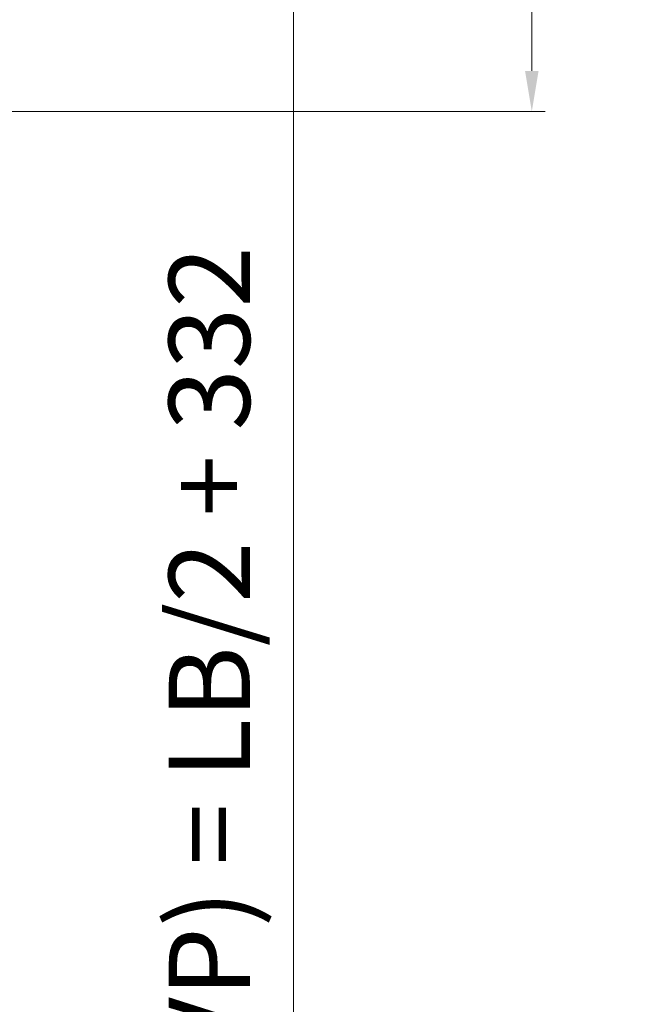
# Model space of a CAD drawing. Units: millimetres. Extents: x 7 to 649, y 0 to 920.
# Drawn here: x 512 to 557, y 240 to 313 of the extents above; entities that cross this region are included whole.
import ezdxf

# ---------------------------------------------------------------- set-up
doc = ezdxf.new("R2010")
doc.units = ezdxf.units.MM
doc.header["$PDMODE"] = 2
doc.header["$PDSIZE"] = 10
doc.layers.add('AM_5', color=3, linetype='Continuous', lineweight=20)
doc.styles.get("Standard").update_dxf_attribs({"font": 'arial.ttf'})
doc.dimstyles.new('MAL-ISO$0', dxfattribs={"dimtxt": 3, "dimasz": 3, "dimexe": 1, "dimexo": 1, "dimgap": 1.5, "dimtad": 1, "dimtxsty": 'Standard', "dimcen": 0, "dimclrd": 256, "dimclre": 256, "dimclrt": 3, "dimadec": 1, "dimazin": 2, "dimtp": 0.1, "dimtm": 0.1, "dimtfac": 0.71, "dimtmove": 0, "dimatfit": 3, "dimfxl": 1, "dimlwd": -1, "dimlwe": -1, "dimarcsym": 1})

# ---------------------------------------------------------------- blocks, each defined once
blk = doc.blocks.new('*D31')
at = {"layer": 'AM_5', "transparency": 16777216}
for p, q in [((503.1051119409934, 574.2686105088562), (550.3791533951298, 574.2686105088562)), ((549.3791533951298, 309.3356307433289), (549.3791533951298, 571.2686105088562)), ((503.5010190341976, 306.3356307433289), (550.3791533951298, 306.3356307433289))]:
    blk.add_line(p, q, dxfattribs=at)
for points in [[(548.8791533951298, 571.2686105088562), (549.8791533951298, 571.2686105088562), (549.3791533951298, 574.2686105088562)], [(548.8791533951298, 309.3356307433289), (549.8791533951298, 309.3356307433289), (549.3791533951298, 306.3356307433289)]]:
    blk.add_solid(points, dxfattribs=at)
at = {"layer": 'Defpoints', "color": 0, "transparency": 16777216}
for p in [(502.1051119409934, 574.2686105088562), (549.3791533951298, 574.2686105088562), (502.5010190341976, 306.3356307433289)]:
    blk.add_point(p, dxfattribs=at)
at = {"layer": 'AM_5', "color": 3, "transparency": 16777216, "insert": (543.9460019626605, 428.245423363128), "char_height": 6, "attachment_point": 5, "rotation": 90}
blk.add_mtext('Largeur Vantail Secondaire (LVS) = LB/2 + 221', dxfattribs=at)
blk = doc.blocks.new('*D32')
at = {"layer": 'AM_5', "transparency": 16777216}
for p, q in [((489.8549036902981, 350.1235660506557), (532.748233155784, 350.1235660506557)), ((531.7482331557841, 47.09423571790187), (531.748233155784, 347.1235660506557)), ((503.1051119411444, 44.09423571790187), (532.7482331557841, 44.09423571790187))]:
    blk.add_line(p, q, dxfattribs=at)
for points in [[(531.248233155784, 347.1235660506557), (532.248233155784, 347.1235660506557), (531.748233155784, 350.1235660506557)], [(531.2482331557841, 47.09423571790187), (532.2482331557841, 47.09423571790187), (531.7482331557841, 44.09423571790187)]]:
    blk.add_solid(points, dxfattribs=at)
at = {"layer": 'Defpoints', "color": 0, "transparency": 16777216}
for p in [(488.8549036902981, 350.1235660506557), (531.748233155784, 350.1235660506557), (502.1051119411444, 44.09423571790187)]:
    blk.add_point(p, dxfattribs=at)
at = {"layer": 'AM_5', "color": 3, "transparency": 16777216, "insert": (526.3150817233146, 215.4354565109607), "char_height": 6, "attachment_point": 5, "rotation": 90}
blk.add_mtext('Largeur Vantail Primaire (LVP) = LB/2 + 332', dxfattribs=at)

msp = doc.modelspace()

# ---------------------------------------------------------------- dimensions: what is measured, and where the dimension line sits
at = {"layer": 'AM_5'}
for base, p1, p2, text, picture, middle in [((549.3791533951298, 574.2686105088562), (502.5010190341974, 306.3356307433287), (502.1051119409932, 574.268610508856), 'Largeur Vantail Secondaire (LVS) = LB/2 + 221', '*D31', (549.3791533951298, 428.245423363128)), ((531.748233155784, 350.1235660506557), (502.1051119411442, 44.09423571790185), (488.8549036902979, 350.1235660506555), 'Largeur Vantail Primaire (LVP) = LB/2 + 332', '*D32', (531.748233155784, 215.4354565109607))]:
    dim = msp.add_linear_dim(base=base, p1=p1, p2=p2, angle=90, text=text, dimstyle='MAL-ISO$0', override={"dimtxt": 6, "dimlfac": 3}, dxfattribs=at)
    dim.commit()
    dim.dimension.update_dxf_attribs({"geometry": picture, "text_midpoint": middle, "dimtype": 160})

doc.saveas('drawing.dxf')
